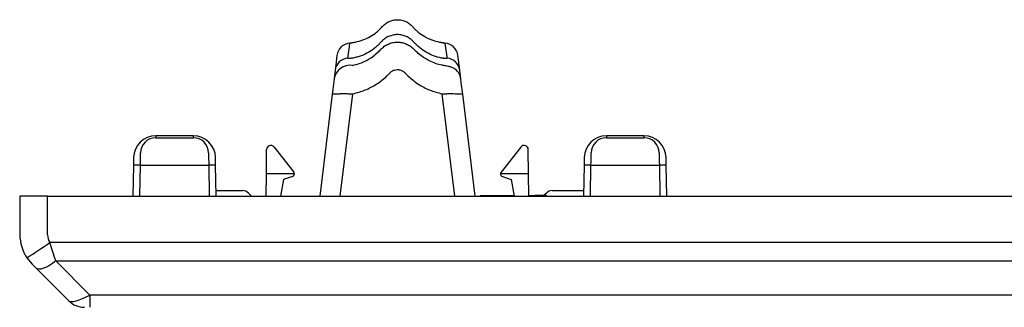
# Model space of a CAD drawing. Units: millimetres. Extents: x 100 to 1978, y 49 to 1389.
# Drawn here: x 163 to 517, y 49 to 153 of the extents above; entities that cross this region are included whole.
import ezdxf

# ---------------------------------------------------------------- set-up
doc = ezdxf.new("R2010")
doc.units = ezdxf.units.MM
doc.layers.add('DUENN-18', color=94, linetype='Continuous')
doc.layers.add('SICHTBAR', color=7, linetype='Continuous', lineweight=25)

# ---------------------------------------------------------------- blocks, each defined once
blk = doc.blocks.new('HD900_SD900 Element boczny_314091')
at = {"layer": 'DUENN-18'}
for p, q in [((-143.69, 82.66), (-143.75, 82.68)), ((-180.56, 35.58), (-176.03, 72.46)), ((-143.97, 72.46), (-139.44, 35.58)), ((-247.01, 57.33), (-247.01, 56.6)), ((-233.49, 57.33), (-233.49, 56.6)), ((-84.76, 57.33), (-84.76, 56.6)), ((-71.24, 57.33), (-71.24, 56.6)), ((-247.01, 56.6), (-233.49, 56.6)), ((-84.76, 56.6), (-71.24, 56.6)), ((-252.51, 50.9), (-252.51, 51.19)), ((-227.99, 51.19), (-227.99, 50.9)), ((-90.26, 50.9), (-90.26, 51.19)), ((-65.74, 51.19), (-65.74, 50.9)), ((-252.75, 35.58), (-252.56, 46.76)), ((-252.56, 46.76), (-227.94, 46.76)), ((-227.94, 46.76), (-227.75, 35.58)), ((-90.5, 35.58), (-90.31, 46.76)), ((-90.31, 46.76), (-65.69, 46.76)), ((-65.69, 46.76), (-65.5, 35.58)), ((-197.11, 43.58), (-207.19, 43.58)), ((-112.81, 43.58), (-122.89, 43.58)), ((-285.94, 21.66), (-286, 35.58)), ((285.1, 18.91), (-285.1, 18.91)), ((-284.47, 16.64), (-285.1, 18.91)), ((-283.02, 12.27), (283.02, 12.27)), ((-270.75, 0), (-283.02, 12.27)), ((270.75, 0), (-270.75, 0)), ((-270.75, 0), (-270.75, -4.42))]:
    blk.add_line(p, q, dxfattribs=at)
at = {"layer": 'DUENN-18', "flags": 128}
for points in [[(-177.85, 85.24), (-177.74, 86.05), (-177.3, 89.29), (-177.26, 89.59), (-177.12, 90.63)], [(-142.88, 90.63), (-142.77, 89.82), (-142.33, 86.58), (-142.32, 86.49), (-142.15, 85.24)], [(-168.15, 86.4), (-165.98, 88.4), (-165.98, 88.4), (-165.98, 88.4)], [(-252.56, 46.76), (-252.54, 47.9), (-252.53, 49), (-252.52, 50.01), (-252.51, 50.9)], [(-227.99, 50.9), (-227.98, 50.01), (-227.97, 49), (-227.96, 47.9), (-227.94, 46.76)], [(-90.31, 46.76), (-90.29, 47.9), (-90.28, 49), (-90.27, 50.01), (-90.26, 50.9)], [(-65.74, 50.9), (-65.73, 50.01), (-65.72, 49), (-65.71, 47.9), (-65.69, 46.76)], [(-283.02, 12.27), (-283.49, 13.67), (-283.97, 15.13), (-284.47, 16.64)], [(-283.02, 12.27), (-284.18, 11.39), (-285.31, 10.65), (-286.38, 10.06), (-287.38, 9.62), (-288.26, 9.36), (-289.02, 9.28), (-289.64, 9.39), (-290.09, 9.67)]]:
    blk.add_lwpolyline(points, dxfattribs=at)
at = {"layer": 'DUENN-18'}
for centre, radius, start, end in [((-177.49, 80.27), 4.99, 94.2169, 172.9292), ((-142.51, 80.27), 4.99, 7.071, 85.7831), ((-176.97, 76.77), 5.93, 82.9925, 169.7124), ((-247.01, 51.1), 5.5, 90, 179), ((-233.49, 51.1), 5.5, 1, 90), ((-84.76, 51.1), 5.5, 90, 179), ((-71.24, 51.1), 5.5, 1, 90), ((-253.8, 10.94), 35.84, 88.0017, 91.9983), ((-226.7, 10.94), 35.84, 88.0017, 91.9983), ((-91.55, 10.94), 35.84, 88.0017, 91.9983), ((-64.45, 10.94), 35.84, 88.0017, 91.9983), ((-280.94, 21.69), 5, 180.25, 213.7606), ((-668.87, 588.55), 686.86, 303.13614, 303.9683)]:
    blk.add_arc(centre, radius, start, end, dxfattribs=at)
blk.add_ellipse((-269.86, 3.58), major_axis=(8.58, 5.55), ratio=0.255691, start_param=3.196418, end_param=4.445464, dxfattribs=at)
for points, knots in [([(-154.19, 91.13), (-154.28, 91.23), (-154.38, 91.33), (-154.57, 91.53), (-154.67, 91.62), (-154.97, 91.9), (-155.18, 92.07), (-155.84, 92.56), (-156.32, 92.84), (-157.32, 93.28), (-157.84, 93.45), (-158.64, 93.63), (-158.92, 93.67), (-159.46, 93.73), (-159.73, 93.74), (-160.27, 93.74), (-160.55, 93.73), (-161.09, 93.67), (-161.37, 93.62), (-162.17, 93.45), (-162.69, 93.28), (-163.44, 92.94), (-163.68, 92.82), (-164.15, 92.54), (-164.38, 92.39), (-164.82, 92.07), (-165.03, 91.9), (-165.33, 91.62), (-165.43, 91.53), (-165.57, 91.38), (-165.64, 91.31), (-165.73, 91.22), (-165.77, 91.17), (-165.78, 91.15), (-165.79, 91.14), (-165.8, 91.14), (-165.81, 91.13)], [0, 0, 0, 0, 0.03125, 0.03125, 0.0625, 0.0625, 0.125, 0.125, 0.25, 0.25, 0.375, 0.375, 0.4375, 0.4375, 0.5, 0.5, 0.5625, 0.5625, 0.625, 0.625, 0.75, 0.75, 0.8125, 0.8125, 0.875, 0.875, 0.9375, 0.9375, 0.96875, 0.96875, 0.984375, 0.992187, 0.996094, 0.998047, 0.998047, 1, 1, 1, 1]), ([(-165.81, 91.13), (-165.89, 91.04), (-165.97, 90.94), (-166.14, 90.76), (-166.39, 90.49), (-166.65, 90.23), (-167.18, 89.71), (-167.54, 89.38), (-168.68, 88.45), (-169.49, 87.88), (-171.21, 86.88), (-172.11, 86.46), (-173.5, 85.94), (-173.97, 85.79), (-174.93, 85.52), (-175.41, 85.4), (-175.91, 85.3)], [0, 0, 0, 0, 0.03125, 0.03125, 0.0625, 0.125, 0.125, 0.25, 0.25, 0.5, 0.5, 0.75, 0.75, 0.875, 0.875, 1, 1, 1, 1]), ([(-165.98, 88.4), (-165.93, 88.46), (-165.89, 88.51), (-165.79, 88.61), (-165.74, 88.66), (-165.59, 88.81), (-165.49, 88.91), (-165.17, 89.18), (-164.74, 89.53), (-164.27, 89.84), (-163.78, 90.11), (-163.53, 90.24), (-162.75, 90.58), (-162.22, 90.75), (-161.4, 90.92), (-161.12, 90.97), (-160.56, 91.03), (-160.28, 91.04), (-159.44, 91.04), (-158.88, 90.98), (-157.78, 90.75), (-157.24, 90.58), (-156.48, 90.24), (-156.23, 90.12), (-155.74, 89.84), (-155.5, 89.69), (-154.82, 89.19), (-154.4, 88.82), (-153.78, 88.17)], [0, 0, 0, 0, 0.015625, 0.015625, 0.03125, 0.03125, 0.0625, 0.0625, 0.125, 0.1875, 0.1875, 0.25, 0.25, 0.375, 0.375, 0.4375, 0.4375, 0.5, 0.5, 0.625, 0.625, 0.75, 0.75, 0.8125, 0.8125, 0.875, 0.875, 1, 1, 1, 1]), ([(-144.09, 85.3), (-145.07, 85.49), (-146.03, 85.76), (-147.9, 86.46), (-148.79, 86.89), (-150.49, 87.87), (-151.3, 88.43), (-152.45, 89.38), (-152.82, 89.71), (-153.35, 90.22), (-153.52, 90.4), (-153.78, 90.67), (-153.91, 90.81), (-154.05, 90.97), (-154.12, 91.05), (-154.15, 91.08), (-154.17, 91.11), (-154.18, 91.12), (-154.19, 91.13)], [0, 0, 0, 0, 0.25, 0.25, 0.5, 0.5, 0.75, 0.75, 0.875, 0.875, 0.9375, 0.9375, 0.96875, 0.984375, 0.992188, 0.996094, 0.996094, 1, 1, 1, 1]), ([(-175.91, 85.3), (-176.05, 85.28), (-176.19, 85.25), (-176.48, 85.21), (-176.61, 85.2), (-176.99, 85.16), (-177.21, 85.15), (-177.46, 85.15), (-177.53, 85.16), (-177.66, 85.17), (-177.7, 85.17), (-177.82, 85.2), (-177.86, 85.22), (-177.85, 85.24)], [0, 0, 0, 0, 0.125, 0.125, 0.25, 0.25, 0.5, 0.5, 0.625, 0.625, 0.75, 0.75, 1, 1, 1, 1]), ([(-176.25, 82.66), (-175.4, 82.86), (-173.53, 83.29), (-170.85, 84.54), (-168.98, 85.62), (-168.18, 86.36), (-168.15, 86.4)], [0, 0, 0, 0, 0.289799, 0.636475, 0.983143, 1, 1, 1, 1]), ([(-166.22, 88.18), (-166.28, 88.12), (-166.87, 87.51), (-167.47, 86.87), (-168.11, 86.43), (-168.13, 86.41)], [0, 0, 0, 0, 0.100523, 0.97294, 1, 1, 1, 1]), ([(-150.16, 85.22), (-150.3, 85.3), (-151.15, 85.78), (-152.38, 86.77), (-153.36, 87.75), (-153.78, 88.17)], [0, 0, 0, 0, 0.106011, 0.62106, 1, 1, 1, 1]), ([(-143.75, 82.68), (-143.82, 82.69), (-144.67, 82.81), (-146.28, 83.32), (-148.38, 84.13), (-149.61, 84.89), (-150.16, 85.22)], [0, 0, 0, 0, 0.026679, 0.373601, 0.722764, 1, 1, 1, 1]), ([(-142.15, 85.24), (-142.14, 85.22), (-142.18, 85.2), (-142.3, 85.17), (-142.34, 85.17), (-142.47, 85.16), (-142.54, 85.15), (-142.71, 85.15), (-142.8, 85.15), (-143.01, 85.16), (-143.13, 85.17), (-143.39, 85.2), (-143.52, 85.21), (-143.81, 85.25), (-143.95, 85.28), (-144.09, 85.3)], [0, 0, 0, 0, 0.25, 0.25, 0.375, 0.375, 0.5, 0.5, 0.625, 0.625, 0.75, 0.75, 0.875, 0.875, 1, 1, 1, 1]), ([(-137.24, 77.95), (-137.25, 78.11), (-137.3, 78.63), (-137.63, 79.42), (-138.14, 80.26), (-138.76, 80.93), (-139.4, 81.43), (-140.04, 81.79), (-140.63, 82.02), (-141.16, 82.18), (-141.74, 82.3), (-142.42, 82.43), (-143.14, 82.56), (-143.56, 82.64), (-143.69, 82.66)], [0, 0, 0, 0, 0.05107, 0.16706, 0.273168, 0.370252, 0.458757, 0.538774, 0.609657, 0.673972, 0.752024, 0.8638, 0.95565, 1, 1, 1, 1]), ([(-176.03, 72.46), (-174.49, 72.77), (-173.01, 73.22), (-170.87, 74.1), (-170.17, 74.43), (-168.8, 75.14), (-168.12, 75.54), (-166.81, 76.38), (-166.18, 76.84), (-164.96, 77.8), (-164.37, 78.31), (-163.52, 79.12), (-163.25, 79.39), (-162.91, 79.74), (-162.84, 79.81), (-162.71, 79.96), (-162.64, 80.03), (-162.44, 80.23), (-162.29, 80.35), (-161.97, 80.58), (-161.81, 80.68), (-161.46, 80.85), (-161.28, 80.92), (-160.73, 81.09), (-160.34, 81.15), (-159.57, 81.14), (-159.18, 81.07), (-158.63, 80.89), (-158.45, 80.81), (-158.11, 80.63), (-157.94, 80.52), (-157.64, 80.29), (-157.49, 80.16), (-157.29, 79.96), (-157.22, 79.88), (-157.09, 79.74), (-156.76, 79.39), (-156.41, 79.05), (-155.57, 78.26), (-154.99, 77.76), (-153.77, 76.8), (-153.14, 76.35), (-151.19, 75.09), (-149.83, 74.39), (-147.7, 73.52), (-146.97, 73.26), (-145.49, 72.81), (-144.74, 72.62), (-143.97, 72.46)], [0, 0, 0, 0, 0.125, 0.125, 0.1875, 0.1875, 0.25, 0.25, 0.3125, 0.3125, 0.375, 0.375, 0.40625, 0.40625, 0.414063, 0.414063, 0.421875, 0.421875, 0.4375, 0.4375, 0.453125, 0.453125, 0.46875, 0.46875, 0.5, 0.5, 0.53125, 0.53125, 0.546875, 0.546875, 0.5625, 0.5625, 0.578125, 0.578125, 0.585938, 0.585938, 0.59375, 0.625, 0.625, 0.6875, 0.6875, 0.75, 0.75, 0.875, 0.875, 0.9375, 0.9375, 1, 1, 1, 1]), ([(-183.49, 72.28), (-183.49, 72.31), (-183.44, 72.33), (-183.29, 72.36), (-183.23, 72.37), (-183.09, 72.39), (-183, 72.4), (-182.72, 72.42), (-182.49, 72.43), (-181.94, 72.45), (-181.64, 72.46), (-181.12, 72.47), (-180.94, 72.47), (-180.56, 72.48), (-180.36, 72.48), (-179.75, 72.48), (-179.33, 72.48), (-178.65, 72.48), (-178.42, 72.48), (-177.95, 72.48), (-177.72, 72.47), (-177, 72.47), (-176.52, 72.46), (-176.03, 72.46)], [0, 0, 0, 0, 0.125, 0.125, 0.1875, 0.1875, 0.25, 0.25, 0.375, 0.375, 0.5, 0.5, 0.5625, 0.5625, 0.625, 0.625, 0.75, 0.75, 0.8125, 0.8125, 0.875, 0.875, 1, 1, 1, 1]), ([(-143.97, 72.46), (-143.48, 72.46), (-143, 72.47), (-142.28, 72.47), (-142.04, 72.48), (-141.57, 72.48), (-141.34, 72.48), (-140.67, 72.48), (-140.24, 72.48), (-139.42, 72.48), (-139.05, 72.47), (-138.53, 72.46), (-138.37, 72.46), (-138.06, 72.45), (-137.91, 72.45), (-137.5, 72.43), (-137.27, 72.42), (-136.99, 72.4), (-136.91, 72.39), (-136.77, 72.37), (-136.71, 72.36), (-136.56, 72.33), (-136.51, 72.31), (-136.51, 72.28)], [0, 0, 0, 0, 0.125, 0.125, 0.1875, 0.1875, 0.25, 0.25, 0.375, 0.375, 0.5, 0.5, 0.5625, 0.5625, 0.625, 0.625, 0.75, 0.75, 0.8125, 0.8125, 0.875, 0.875, 1, 1, 1, 1])]:
    blk.add_open_spline(points, degree=3, knots=knots, dxfattribs=at)
for points in [[(-110.37, 35.83), (-110.47, 35.74), (-110.57, 35.66), (-110.67, 35.58)], [(-106.51, 35.83), (-106.56, 35.74), (-106.61, 35.66), (-106.65, 35.58)]]:
    blk.add_open_spline(points, degree=3, dxfattribs=at)
at = {"layer": 'SICHTBAR'}
for p, q in [((-182.44, 80.88), (-182.81, 77.83)), ((-137.19, 77.83), (-137.56, 80.88)), ((-183.49, 72.28), (-188, 35.58)), ((-132, 35.58), (-136.51, 72.28)), ((-233.49, 57.33), (-247.01, 57.33)), ((-71.24, 57.33), (-84.76, 57.33)), ((-204.44, 53.26), (-197.32, 44.2)), ((-115.56, 53.26), (-122.68, 44.2)), ((-207.19, 43.58), (-207.12, 52.34)), ((-112.81, 43.58), (-112.88, 52.34)), ((-255.05, 46.76), (-255.25, 35.58)), ((-255.01, 49.47), (-255.01, 49.18)), ((-225.49, 49.18), (-225.49, 49.47)), ((-225.25, 35.58), (-225.45, 46.76)), ((-92.8, 46.76), (-93, 35.58)), ((-92.76, 49.47), (-92.76, 49.18)), ((-63.24, 49.18), (-63.24, 49.47)), ((-63, 35.58), (-63.2, 46.76)), ((-207.26, 35.58), (-207.19, 43.58)), ((-197.8, 42.63), (-201, 41.58)), ((-122.2, 42.63), (-119, 41.58)), ((-112.74, 35.58), (-112.81, 43.58)), ((-201, 41.58), (-202.06, 35.58)), ((-119, 41.58), (-117.94, 35.58)), ((-296, 35.58), (-295.94, 21.66)), ((-286, 35.58), (-296, 35.58)), ((-286, 35.58), (286, 35.58)), ((-225.28, 37.58), (-215.74, 37.58)), ((-213.62, 36.7), (-212.5, 35.58)), ((-129.87, 35.83), (-117.99, 35.83)), ((-112.74, 35.83), (-110.37, 35.83)), ((-106.51, 35.83), (-110.37, 35.83)), ((-106.38, 36.7), (-107.25, 35.83)), ((-104.26, 37.58), (-92.97, 37.58)), ((-293.41, 13.39), (-291.55, 11.12)), ((-290.09, 9.67), (-278.34, -2.08))]:
    blk.add_line(p, q, dxfattribs=at)
at = {"layer": 'SICHTBAR', "flags": 128}
for points in [[(-181.78, 86.27), (-182.21, 82.76), (-182.44, 80.88)], [(-137.56, 80.88), (-138.02, 84.6), (-138.22, 86.27)], [(-182.81, 77.83), (-183.28, 73.99), (-183.49, 72.28)], [(-136.51, 72.28), (-137, 76.34), (-137.19, 77.83)], [(-255.01, 49.18), (-255.02, 48.66), (-255.03, 48.07), (-255.04, 47.43), (-255.05, 46.76)], [(-225.45, 46.76), (-225.46, 47.43), (-225.47, 48.07), (-225.48, 48.66), (-225.49, 49.18)], [(-92.76, 49.18), (-92.77, 48.66), (-92.78, 48.07), (-92.79, 47.43), (-92.8, 46.76)], [(-63.2, 46.76), (-63.21, 47.43), (-63.22, 48.07), (-63.23, 48.66), (-63.24, 49.18)], [(-291.55, 11.12), (-291.05, 10.62), (-290.56, 10.14), (-290.09, 9.67)]]:
    blk.add_lwpolyline(points, dxfattribs=at)
at = {"layer": 'SICHTBAR'}
for centre, radius, start, end in [((-176.83, 85.65), 4.99, 93.359, 172.9269), ((-143.17, 85.65), 4.99, 7.0727, 86.6414), ((-247.01, 49.33), 8, 90, 179), ((-233.49, 49.33), 8, 1, 90), ((-84.76, 49.33), 8, 90, 179), ((-71.24, 49.33), 8, 1, 90), ((-205.62, 52.33), 1.5, 38.1476, 179.5), ((-114.38, 52.33), 1.5, 0.5, 141.8524), ((-198.11, 43.58), 1, 288.1476, 0), ((-198.11, 43.58), 1, 0, 38.1476), ((-121.89, 43.58), 1, 141.8524, 180), ((-121.89, 43.58), 1, 180, 251.8524), ((-215.74, 34.58), 3, 45, 90), ((-104.26, 34.58), 3, 90, 135), ((-280.94, 21.73), 15, 180.25, 213.7606), ((-272.69, 3.58), 8, 225, 270)]:
    blk.add_arc(centre, radius, start, end, dxfattribs=at)
for points, knots in [([(-175.15, 91.06), (-174.21, 91.23), (-173.29, 91.48), (-171.51, 92.12), (-170.63, 92.53), (-168.99, 93.47), (-168.22, 94), (-167.12, 94.9), (-166.77, 95.22), (-166.26, 95.72), (-166.09, 95.89), (-165.77, 96.24), (-165.61, 96.42), (-165.45, 96.6)], [0, 0, 0, 0, 0.25, 0.25, 0.5, 0.5, 0.75, 0.75, 0.875, 0.875, 0.9375, 0.9375, 1, 1, 1, 1]), ([(-165.45, 96.6), (-165.41, 96.65), (-165.37, 96.7), (-165.28, 96.79), (-165.15, 96.94), (-165.01, 97.07), (-164.73, 97.34), (-164.53, 97.51), (-163.91, 97.97), (-163.47, 98.24), (-162.54, 98.67), (-162.04, 98.83), (-161.03, 99.05), (-160.52, 99.11), (-159.74, 99.11), (-159.48, 99.09), (-158.97, 99.04), (-158.72, 98.99), (-158.21, 98.89), (-157.97, 98.82), (-157.47, 98.65), (-157.23, 98.56), (-156.53, 98.24), (-156.09, 97.97), (-155.26, 97.35), (-154.88, 96.99), (-154.55, 96.6)], [0, 0, 0, 0, 0.015625, 0.015625, 0.03125, 0.0625, 0.0625, 0.125, 0.125, 0.25, 0.25, 0.375, 0.375, 0.5, 0.5, 0.5625, 0.5625, 0.625, 0.625, 0.6875, 0.6875, 0.75, 0.75, 0.875, 0.875, 1, 1, 1, 1]), ([(-154.55, 96.6), (-154.51, 96.55), (-154.47, 96.51), (-154.39, 96.42), (-154.35, 96.37), (-154.23, 96.24), (-154.15, 96.15), (-153.91, 95.89), (-153.74, 95.72), (-153.23, 95.22), (-152.88, 94.91), (-151.79, 94.01), (-151.01, 93.47), (-149.77, 92.76), (-149.35, 92.54), (-148.48, 92.14), (-148.04, 91.96), (-146.71, 91.48), (-145.79, 91.23), (-144.85, 91.06)], [0, 0, 0, 0, 0.015625, 0.015625, 0.03125, 0.03125, 0.0625, 0.0625, 0.125, 0.125, 0.25, 0.25, 0.5, 0.5, 0.625, 0.625, 0.75, 0.75, 1, 1, 1, 1]), ([(-177.12, 90.63), (-177.12, 90.65), (-177.07, 90.68), (-176.95, 90.72), (-176.89, 90.74), (-176.77, 90.77), (-176.7, 90.78), (-176.53, 90.82), (-176.43, 90.84), (-176.22, 90.87), (-176.1, 90.89), (-175.86, 90.94), (-175.72, 90.96), (-175.44, 91.01), (-175.3, 91.04), (-175.15, 91.06)], [0, 0, 0, 0, 0.25, 0.25, 0.375, 0.375, 0.5, 0.5, 0.625, 0.625, 0.75, 0.75, 0.875, 0.875, 1, 1, 1, 1]), ([(-144.85, 91.06), (-144.7, 91.04), (-144.56, 91.01), (-144.28, 90.96), (-144.14, 90.94), (-143.89, 90.89), (-143.78, 90.87), (-143.57, 90.84), (-143.47, 90.82), (-143.22, 90.77), (-143.1, 90.74), (-142.93, 90.68), (-142.88, 90.65), (-142.88, 90.63)], [0, 0, 0, 0, 0.125, 0.125, 0.25, 0.25, 0.375, 0.375, 0.5, 0.5, 0.75, 0.75, 1, 1, 1, 1])]:
    blk.add_open_spline(points, degree=3, knots=knots, dxfattribs=at)
for points in [[(-129.87, 35.83), (-129.98, 35.74), (-130.1, 35.66), (-130.21, 35.58)], [(-106.51, 35.83), (-106.4, 35.74), (-106.3, 35.66), (-106.19, 35.58)]]:
    blk.add_open_spline(points, degree=3, dxfattribs=at)

msp = doc.modelspace()

# ---------------------------------------------------------------- block references
msp.add_blockref('HD900_SD900 Element boczny_314091', (458.52, 53.6))

doc.saveas('drawing.dxf')
